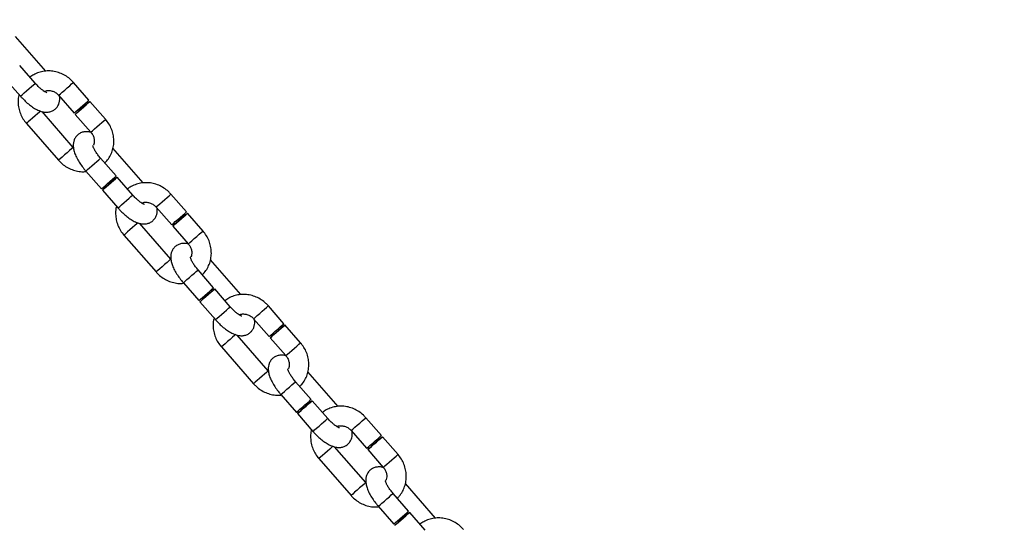
# Model space of a CAD drawing. Units: millimetres. Extents: x 11602 to 26304, y -11167 to 8264.
# Drawn here: x 17260 to 17562, y -4704 to -4549 of the extents above; entities that cross this region are included whole.
import ezdxf

# ---------------------------------------------------------------- set-up
doc = ezdxf.new("R2010")
doc.units = ezdxf.units.MM
doc.header["$PDSIZE"] = -1
doc.layers.add('размер', color=92, linetype='Continuous', lineweight=15)
doc.dimstyles.new('Размер М1.1', dxfattribs={"dimtxt": 300, "dimasz": 200, "dimexe": 1, "dimexo": 1, "dimgap": 50, "dimtad": 1, "dimdec": 0, "dimzin": 0, "dimtxsty": 'Standard', "dimcen": 2.5, "dimazin": 0, "dimtfac": 1, "dimtmove": 0, "dimatfit": 3, "dimfxl": 1, "dimtzin": 0, "dimarcsym": 0})

# ---------------------------------------------------------------- blocks, each defined once
blk = doc.blocks.new('*D2')
at = {"layer": 'Defpoints', "color": 0, "transparency": 16777216}
for p in [(22305.74, 132.96), (22305.74, -5315.93), (13207.88, -5990.03)]:
    blk.add_point(p, dxfattribs=at)
at = {"layer": 'размер', "color": 0, "lineweight": -2, "transparency": 16777216}
for p, q in [((13207.88, -5989.03), (13207.88, 133.96)), ((13407.88, 132.96), (22105.74, 132.96)), ((22305.74, -5314.93), (22305.74, 133.96))]:
    blk.add_line(p, q, dxfattribs=at)
at = {"layer": 'размер', "color": 0, "transparency": 16777216}
for points in [[(13407.88, 166.29), (13407.88, 99.63), (13207.88, 132.96)], [(22105.74, 166.29), (22105.74, 99.63), (22305.74, 132.96)]]:
    blk.add_solid(points, dxfattribs=at)
at = {"layer": 'размер', "color": 0, "transparency": 16777216, "insert": (17756.81, 332.96), "char_height": 300, "attachment_point": 5}
blk.add_mtext('9030', dxfattribs=at)
blk = doc.blocks.new('*D4')
at = {"layer": 'Defpoints', "color": 0, "transparency": 16777216}
for p in [(23790.45, 1131.32), (11601.87, -5993.3), (23790.45, -5993.79)]:
    blk.add_point(p, dxfattribs=at)
at = {"layer": 'размер', "color": 0, "lineweight": -2, "transparency": 16777216}
for p, q in [((11601.87, -5992.3), (11601.87, 1132.32)), ((11801.87, 1131.32), (23590.45, 1131.32)), ((23790.45, -5992.79), (23790.45, 1132.32))]:
    blk.add_line(p, q, dxfattribs=at)
at = {"layer": 'размер', "color": 0, "transparency": 16777216}
for points in [[(11801.87, 1164.66), (11801.87, 1097.99), (11601.87, 1131.32)], [(23590.45, 1164.66), (23590.45, 1097.99), (23790.45, 1131.32)]]:
    blk.add_solid(points, dxfattribs=at)
at = {"layer": 'размер', "color": 0, "transparency": 16777216, "insert": (17696.16, 1331.32), "char_height": 300, "attachment_point": 5}
blk.add_mtext('12030', dxfattribs=at)

msp = doc.modelspace()

# ---------------------------------------------------------------- linework, layer by layer
at = {"color": 7, "linetype": 'Continuous', "lineweight": 25}
for p, q in [((17267.92, -4564.5), (17258.64, -4553.86)), ((17264.71, -4568.23), (17259.95, -4562.76)), ((17255.42, -4566.71), (17260.19, -4572.17)), ((17281.19, -4573.43), (17276.42, -4567.96)), ((17271.9, -4571.91), (17276.66, -4577.37)), ((17286.28, -4579.27), (17281.51, -4573.8)), ((17276.39, -4587.89), (17266.8, -4576.9)), ((17276.99, -4577.75), (17281.76, -4583.21)), ((17262, -4580.53), (17271.86, -4591.84)), ((17297.83, -4598.79), (17288.55, -4588.15)), ((17289.53, -4596.67), (17284.76, -4591.21)), ((17280.24, -4595.15), (17285, -4600.62)), ((17288.67, -4597.42), (17289, -4597.79)), ((17294.62, -4602.51), (17289.86, -4597.05)), ((17285.33, -4600.99), (17290.1, -4606.46)), ((17311.1, -4607.71), (17306.33, -4602.25)), ((17301.81, -4606.19), (17306.57, -4611.66)), ((17316.19, -4613.55), (17311.42, -4608.09)), ((17306.3, -4622.18), (17296.71, -4611.19)), ((17306.9, -4612.03), (17311.67, -4617.5)), ((17291.91, -4614.82), (17301.77, -4626.12)), ((17327.74, -4633.08), (17318.46, -4622.44)), ((17319.44, -4630.96), (17314.67, -4625.5)), ((17310.15, -4629.44), (17314.91, -4634.91)), ((17318.58, -4631.71), (17318.91, -4632.08)), ((17324.53, -4636.8), (17319.77, -4631.34)), ((17315.24, -4635.28), (17320.01, -4640.75)), ((17341.01, -4642), (17336.24, -4636.54)), ((17331.72, -4640.48), (17336.48, -4645.95)), ((17346.1, -4647.84), (17341.33, -4642.38)), ((17336.21, -4656.47), (17326.62, -4645.48)), ((17336.81, -4646.32), (17341.58, -4651.79)), ((17321.82, -4649.11), (17331.68, -4660.41)), ((17357.65, -4667.36), (17348.37, -4656.72)), ((17349.35, -4665.25), (17344.58, -4659.79)), ((17340.06, -4663.73), (17344.82, -4669.19)), ((17348.49, -4665.99), (17348.82, -4666.37)), ((17354.44, -4671.09), (17349.68, -4665.63)), ((17345.15, -4669.57), (17349.92, -4675.03)), ((17370.92, -4676.29), (17366.15, -4670.83)), ((17361.63, -4674.77), (17366.39, -4680.23)), ((17376.01, -4682.13), (17371.24, -4676.67)), ((17366.12, -4690.76), (17356.53, -4679.77)), ((17366.72, -4680.61), (17371.49, -4686.07)), ((17351.73, -4683.4), (17361.59, -4694.7)), ((17387.56, -4701.65), (17378.28, -4691.01)), ((17379.26, -4699.54), (17374.49, -4694.07)), ((17369.97, -4698.02), (17374.73, -4703.48)), ((17384.35, -4705.38), (17379.59, -4699.91)), ((17378.4, -4700.28), (17378.73, -4700.66))]:
    msp.add_line(p, q, dxfattribs=at)
at = {"color": 8, "linetype": 'Continuous', "lineweight": 25, "flags": 128}
for points in [[(17260.19, -4572.17), (17260.32, -4572.06), (17260.71, -4571.72), (17261.31, -4571.2), (17262.05, -4570.55), (17262.83, -4569.87), (17263.57, -4569.22), (17264.17, -4568.7), (17264.57, -4568.35), (17264.71, -4568.23), (17264.71, -4568.23)], [(17271.9, -4571.91), (17272.03, -4571.79), (17272.42, -4571.45), (17273.02, -4570.93), (17273.75, -4570.29), (17274.54, -4569.6), (17275.28, -4568.96), (17275.88, -4568.43), (17276.28, -4568.09), (17276.42, -4567.96), (17276.42, -4567.96)], [(17266.39, -4576.71), (17265.99, -4577.06), (17265.38, -4577.59), (17264.65, -4578.23), (17263.86, -4578.92), (17263.12, -4579.56), (17262.53, -4580.08), (17262.14, -4580.42), (17262, -4580.53)], [(17281.76, -4583.21), (17281.89, -4583.1), (17282.28, -4582.76), (17282.88, -4582.24), (17283.61, -4581.59), (17284.4, -4580.91), (17285.14, -4580.26), (17285.74, -4579.74), (17286.14, -4579.39), (17286.28, -4579.27), (17286.28, -4579.27)], [(17276.25, -4588.02), (17275.85, -4588.36), (17275.24, -4588.89), (17274.51, -4589.54), (17273.72, -4590.22), (17272.98, -4590.86), (17272.39, -4591.38), (17272, -4591.72), (17271.86, -4591.84)], [(17276.39, -4587.89), (17276.39, -4587.89), (17276.25, -4588.02)], [(17280.24, -4595.15), (17280.37, -4595.04), (17280.76, -4594.7), (17281.36, -4594.18), (17282.1, -4593.54), (17282.88, -4592.85), (17283.62, -4592.21), (17284.22, -4591.68), (17284.62, -4591.33), (17284.76, -4591.21), (17284.76, -4591.21)], [(17290.1, -4606.46), (17290.23, -4606.34), (17290.62, -4606), (17291.22, -4605.48), (17291.96, -4604.84), (17292.74, -4604.16), (17293.48, -4603.51), (17294.08, -4602.98), (17294.48, -4602.64), (17294.62, -4602.51), (17294.62, -4602.51)], [(17301.81, -4606.19), (17301.94, -4606.08), (17302.33, -4605.74), (17302.93, -4605.22), (17303.66, -4604.58), (17304.45, -4603.89), (17305.19, -4603.25), (17305.79, -4602.72), (17306.19, -4602.37), (17306.33, -4602.25), (17306.33, -4602.25)], [(17296.3, -4611), (17295.9, -4611.35), (17295.29, -4611.87), (17294.56, -4612.52), (17293.77, -4613.2), (17293.03, -4613.85), (17292.44, -4614.37), (17292.05, -4614.71), (17291.91, -4614.82)], [(17311.67, -4617.5), (17311.8, -4617.38), (17312.19, -4617.04), (17312.79, -4616.52), (17313.52, -4615.88), (17314.31, -4615.2), (17315.05, -4614.55), (17315.65, -4614.02), (17316.05, -4613.68), (17316.19, -4613.55), (17316.19, -4613.55)], [(17306.16, -4622.3), (17305.76, -4622.65), (17305.15, -4623.18), (17304.42, -4623.82), (17303.63, -4624.51), (17302.89, -4625.15), (17302.3, -4625.67), (17301.91, -4626.01), (17301.77, -4626.12)], [(17306.3, -4622.18), (17306.3, -4622.18), (17306.16, -4622.3)], [(17310.15, -4629.44), (17310.28, -4629.33), (17310.67, -4628.99), (17311.27, -4628.47), (17312.01, -4627.82), (17312.79, -4627.14), (17313.53, -4626.49), (17314.13, -4625.97), (17314.53, -4625.62), (17314.67, -4625.5), (17314.67, -4625.5)], [(17331.72, -4640.48), (17331.85, -4640.37), (17332.24, -4640.03), (17332.84, -4639.51), (17333.57, -4638.86), (17334.36, -4638.18), (17335.1, -4637.53), (17335.7, -4637.01), (17336.1, -4636.66), (17336.24, -4636.54), (17336.24, -4636.54)], [(17320.01, -4640.75), (17320.14, -4640.63), (17320.53, -4640.29), (17321.13, -4639.77), (17321.87, -4639.13), (17322.65, -4638.44), (17323.39, -4637.8), (17323.99, -4637.27), (17324.39, -4636.92), (17324.53, -4636.8), (17324.53, -4636.8)], [(17326.21, -4645.29), (17325.81, -4645.63), (17325.2, -4646.16), (17324.47, -4646.81), (17323.68, -4647.49), (17322.94, -4648.13), (17322.35, -4648.66), (17321.96, -4648.99), (17321.82, -4649.11)], [(17341.58, -4651.79), (17341.71, -4651.67), (17342.1, -4651.33), (17342.7, -4650.81), (17343.43, -4650.17), (17344.22, -4649.48), (17344.96, -4648.84), (17345.56, -4648.31), (17345.96, -4647.96), (17346.1, -4647.84), (17346.1, -4647.84)], [(17336.07, -4656.59), (17335.67, -4656.94), (17335.06, -4657.47), (17334.33, -4658.11), (17333.54, -4658.8), (17332.8, -4659.44), (17332.21, -4659.96), (17331.82, -4660.3), (17331.68, -4660.41)], [(17336.21, -4656.47), (17336.21, -4656.47), (17336.07, -4656.59)], [(17340.06, -4663.73), (17340.19, -4663.61), (17340.58, -4663.28), (17341.18, -4662.75), (17341.92, -4662.11), (17342.7, -4661.43), (17343.44, -4660.78), (17344.04, -4660.26), (17344.44, -4659.91), (17344.58, -4659.79), (17344.58, -4659.79)], [(17349.92, -4675.03), (17350.05, -4674.92), (17350.44, -4674.58), (17351.04, -4674.06), (17351.78, -4673.42), (17352.56, -4672.73), (17353.3, -4672.09), (17353.9, -4671.56), (17354.3, -4671.21), (17354.44, -4671.09), (17354.44, -4671.09)], [(17361.63, -4674.77), (17361.76, -4674.65), (17362.15, -4674.32), (17362.75, -4673.79), (17363.48, -4673.15), (17364.27, -4672.47), (17365.01, -4671.82), (17365.61, -4671.29), (17366.01, -4670.95), (17366.15, -4670.83), (17366.15, -4670.83)], [(17356.12, -4679.58), (17355.72, -4679.92), (17355.11, -4680.45), (17354.38, -4681.09), (17353.59, -4681.78), (17352.85, -4682.42), (17352.26, -4682.94), (17351.87, -4683.28), (17351.73, -4683.4)], [(17371.49, -4686.07), (17371.62, -4685.96), (17372.01, -4685.62), (17372.61, -4685.1), (17373.34, -4684.46), (17374.13, -4683.77), (17374.87, -4683.13), (17375.47, -4682.6), (17375.87, -4682.25), (17376.01, -4682.13), (17376.01, -4682.13)], [(17365.98, -4690.88), (17365.58, -4691.23), (17364.97, -4691.75), (17364.24, -4692.4), (17363.45, -4693.08), (17362.71, -4693.73), (17362.12, -4694.25), (17361.73, -4694.59), (17361.59, -4694.7)], [(17366.12, -4690.76), (17366.12, -4690.76), (17365.98, -4690.88)], [(17369.97, -4698.02), (17370.1, -4697.9), (17370.49, -4697.56), (17371.09, -4697.04), (17371.83, -4696.4), (17372.61, -4695.72), (17373.35, -4695.07), (17373.95, -4694.54), (17374.35, -4694.2), (17374.49, -4694.07), (17374.49, -4694.07)]]:
    msp.add_lwpolyline(points, dxfattribs=at)
at = {"color": 7, "linetype": 'Continuous', "lineweight": 25, "flags": 128}
for points in [[(17276.66, -4577.37), (17276.8, -4577.26), (17277.18, -4576.92), (17277.78, -4576.39), (17278.52, -4575.75), (17279.3, -4575.07), (17280.04, -4574.42), (17280.65, -4573.9), (17281.04, -4573.55), (17281.19, -4573.43), (17281.19, -4573.43)], [(17277.13, -4577.62), (17276.99, -4577.75), (17277.12, -4577.63), (17277.51, -4577.29), (17278.11, -4576.77), (17278.85, -4576.13), (17279.63, -4575.44), (17280.37, -4574.8), (17280.98, -4574.27), (17281.37, -4573.93), (17281.51, -4573.8), (17281.38, -4573.92), (17280.99, -4574.26), (17280.39, -4574.78), (17279.66, -4575.42), (17278.87, -4576.1), (17278.13, -4576.75), (17277.53, -4577.28), (17277.13, -4577.62)], [(17285, -4600.62), (17285.14, -4600.5), (17285.53, -4600.16), (17286.12, -4599.64), (17286.86, -4599), (17287.65, -4598.32), (17288.39, -4597.67), (17288.99, -4597.14), (17289.39, -4596.8), (17289.53, -4596.67), (17289.53, -4596.67)], [(17285.47, -4600.87), (17285.33, -4600.99), (17285.47, -4600.88), (17285.85, -4600.54), (17286.45, -4600.02), (17287.19, -4599.38), (17287.97, -4598.69), (17288.71, -4598.05), (17289.32, -4597.52), (17289.71, -4597.17), (17289.86, -4597.05), (17289.72, -4597.16), (17289.33, -4597.5), (17288.74, -4598.03), (17288, -4598.67), (17287.21, -4599.35), (17286.47, -4600), (17285.87, -4600.52), (17285.47, -4600.87)], [(17306.57, -4611.66), (17306.71, -4611.54), (17307.09, -4611.2), (17307.69, -4610.68), (17308.43, -4610.04), (17309.21, -4609.36), (17309.95, -4608.71), (17310.56, -4608.18), (17310.95, -4607.84), (17311.1, -4607.71), (17311.1, -4607.71)], [(17307.04, -4611.91), (17306.9, -4612.03), (17307.03, -4611.92), (17307.42, -4611.58), (17308.02, -4611.06), (17308.76, -4610.42), (17309.54, -4609.73), (17310.28, -4609.09), (17310.89, -4608.56), (17311.28, -4608.21), (17311.42, -4608.09), (17311.29, -4608.2), (17310.9, -4608.54), (17310.3, -4609.06), (17309.57, -4609.71), (17308.78, -4610.39), (17308.04, -4611.04), (17307.44, -4611.56), (17307.04, -4611.91)], [(17314.91, -4634.91), (17315.05, -4634.79), (17315.44, -4634.45), (17316.03, -4633.93), (17316.77, -4633.29), (17317.56, -4632.6), (17318.3, -4631.96), (17318.9, -4631.43), (17319.3, -4631.08), (17319.44, -4630.96), (17319.44, -4630.96)], [(17315.38, -4635.16), (17315.24, -4635.28), (17315.38, -4635.17), (17315.76, -4634.83), (17316.36, -4634.31), (17317.1, -4633.67), (17317.88, -4632.98), (17318.62, -4632.34), (17319.23, -4631.81), (17319.62, -4631.46), (17319.77, -4631.34), (17319.63, -4631.45), (17319.24, -4631.79), (17318.65, -4632.31), (17317.91, -4632.95), (17317.12, -4633.64), (17316.38, -4634.28), (17315.78, -4634.81), (17315.38, -4635.16)], [(17336.48, -4645.95), (17336.62, -4645.83), (17337, -4645.49), (17337.6, -4644.97), (17338.34, -4644.33), (17339.12, -4643.64), (17339.86, -4643), (17340.47, -4642.47), (17340.86, -4642.12), (17341.01, -4642), (17341.01, -4642)], [(17336.95, -4646.2), (17336.81, -4646.32), (17336.94, -4646.21), (17337.33, -4645.87), (17337.93, -4645.35), (17338.67, -4644.7), (17339.45, -4644.02), (17340.19, -4643.37), (17340.8, -4642.85), (17341.19, -4642.5), (17341.33, -4642.38), (17341.2, -4642.49), (17340.81, -4642.83), (17340.21, -4643.35), (17339.48, -4643.99), (17338.69, -4644.68), (17337.95, -4645.32), (17337.35, -4645.85), (17336.95, -4646.2)], [(17344.82, -4669.19), (17344.96, -4669.08), (17345.35, -4668.74), (17345.94, -4668.22), (17346.68, -4667.58), (17347.47, -4666.89), (17348.21, -4666.25), (17348.81, -4665.72), (17349.21, -4665.37), (17349.35, -4665.25), (17349.35, -4665.25)], [(17345.29, -4669.45), (17345.15, -4669.57), (17345.29, -4669.46), (17345.67, -4669.12), (17346.27, -4668.59), (17347.01, -4667.95), (17347.79, -4667.27), (17348.53, -4666.62), (17349.14, -4666.1), (17349.53, -4665.75), (17349.68, -4665.63), (17349.54, -4665.74), (17349.15, -4666.08), (17348.56, -4666.6), (17347.82, -4667.24), (17347.03, -4667.93), (17346.29, -4668.57), (17345.69, -4669.1), (17345.29, -4669.45)], [(17366.39, -4680.23), (17366.53, -4680.12), (17366.91, -4679.78), (17367.51, -4679.26), (17368.25, -4678.62), (17369.03, -4677.93), (17369.77, -4677.29), (17370.38, -4676.76), (17370.77, -4676.41), (17370.92, -4676.29), (17370.92, -4676.29)], [(17366.86, -4680.49), (17366.72, -4680.61), (17366.85, -4680.49), (17367.24, -4680.16), (17367.84, -4679.63), (17368.58, -4678.99), (17369.36, -4678.31), (17370.1, -4677.66), (17370.71, -4677.13), (17371.1, -4676.79), (17371.24, -4676.67), (17371.11, -4676.78), (17370.72, -4677.12), (17370.12, -4677.64), (17369.39, -4678.28), (17368.6, -4678.97), (17367.86, -4679.61), (17367.26, -4680.14), (17366.86, -4680.49)], [(17374.73, -4703.48), (17374.87, -4703.37), (17375.26, -4703.03), (17375.85, -4702.51), (17376.59, -4701.86), (17377.38, -4701.18), (17378.12, -4700.53), (17378.72, -4700.01), (17379.12, -4699.66), (17379.26, -4699.54), (17379.26, -4699.54)], [(17375.2, -4703.73), (17375.06, -4703.86), (17375.2, -4703.74), (17375.58, -4703.4), (17376.18, -4702.88), (17376.92, -4702.24), (17377.7, -4701.56), (17378.44, -4700.91), (17379.05, -4700.38), (17379.44, -4700.04), (17379.59, -4699.91), (17379.45, -4700.03), (17379.06, -4700.37), (17378.47, -4700.89), (17377.73, -4701.53), (17376.94, -4702.22), (17376.2, -4702.86), (17375.6, -4703.39), (17375.2, -4703.73)]]:
    msp.add_lwpolyline(points, dxfattribs=at)
at = {"color": 7, "linetype": 'Continuous', "lineweight": 25}
for points, knots in [([(17276.42, -4567.96), (17276.17, -4567.7), (17275.52, -4566.99), (17274.28, -4566.04), (17272.7, -4565.19), (17271.01, -4564.64), (17269.25, -4564.39), (17267.5, -4564.46), (17265.81, -4564.86), (17264.3, -4565.48), (17263.47, -4566.1), (17263.09, -4566.37)], [0, 0, 0, 0, 0.072667, 0.191865, 0.311247, 0.430576, 0.549701, 0.668474, 0.786776, 0.904556, 1, 1, 1, 1]), ([(17268.3, -4571.12), (17268.3, -4571.12), (17268.35, -4571.13), (17268.16, -4571.08), (17267.79, -4570.9), (17267.19, -4570.52), (17266.44, -4569.95), (17265.58, -4569.18), (17265.01, -4568.55), (17264.71, -4568.23)], [0, 0, 0, 0, 0.015095, 0.145107, 0.285944, 0.442848, 0.614917, 0.798227, 1, 1, 1, 1]), ([(17259.74, -4571.65), (17259.67, -4571.89), (17259.46, -4572.69), (17259.42, -4574.11), (17259.61, -4575.85), (17260.12, -4577.54), (17260.9, -4579.14), (17261.64, -4580.07), (17262, -4580.53)], [0, 0, 0, 0, 0.079333, 0.262412, 0.446168, 0.630654, 0.815831, 1, 1, 1, 1]), ([(17260.19, -4572.17), (17260.39, -4572.39), (17260.96, -4573.04), (17261.98, -4574.03), (17263.23, -4575.08), (17264.54, -4575.97), (17265.82, -4576.64), (17267.04, -4577.03), (17268.17, -4577.15), (17269.23, -4577.02), (17270.22, -4576.64), (17271.08, -4575.99), (17271.72, -4575.14), (17272.11, -4574.18), (17272.26, -4573.2), (17272.21, -4572.56), (17272.19, -4572.24)], [0, 0, 0, 0, 0.045516, 0.131937, 0.219462, 0.309553, 0.404882, 0.4899, 0.560143, 0.624844, 0.687347, 0.74938, 0.813728, 0.874924, 0.936983, 1, 1, 1, 1]), ([(17267.51, -4570.71), (17267.68, -4570.64), (17268.14, -4570.43), (17269.05, -4570.4), (17270.12, -4570.62), (17271.11, -4571.13), (17271.64, -4571.65), (17271.9, -4571.91)], [0, 0, 0, 0, 0.125496, 0.355107, 0.576503, 0.791749, 1, 1, 1, 1]), ([(17286.04, -4592.67), (17286.25, -4592.47), (17286.88, -4591.88), (17287.66, -4590.67), (17288.37, -4589.11), (17288.77, -4587.43), (17288.88, -4585.7), (17288.67, -4583.95), (17288.16, -4582.26), (17287.38, -4580.66), (17286.65, -4579.73), (17286.28, -4579.27)], [0, 0, 0, 0, 0.0605954, 0.1773031, 0.293969, 0.4108015, 0.5279665, 0.6455649, 0.7636298, 0.8821378, 1, 1, 1, 1]), ([(17281.81, -4583.27), (17281.7, -4583.24), (17281.25, -4583.09), (17280.44, -4583.04), (17279.38, -4583.15), (17278.39, -4583.54), (17277.53, -4584.19), (17276.89, -4585.04), (17276.51, -4586), (17276.35, -4587), (17276.4, -4588.06), (17276.66, -4589.25), (17277.17, -4590.58), (17277.92, -4592.01), (17278.85, -4593.43), (17279.65, -4594.47), (17280.13, -4595.03), (17280.24, -4595.15)], [0, 0, 0, 0, 0.021612, 0.09176, 0.156373, 0.218792, 0.280741, 0.345002, 0.406115, 0.46809, 0.535474, 0.613611, 0.705001, 0.798303, 0.887642, 0.974652, 1, 1, 1, 1]), ([(17281.76, -4583.21), (17281.86, -4583.33), (17282.19, -4583.73), (17282.6, -4584.52), (17282.85, -4585.55), (17282.85, -4586.49), (17282.66, -4587.01), (17282.58, -4587.23)], [0, 0, 0, 0, 0.101844, 0.3409, 0.580856, 0.823094, 1, 1, 1, 1]), ([(17284.76, -4591.21), (17284.62, -4591.04), (17284.2, -4590.55), (17283.58, -4589.72), (17282.99, -4588.77), (17282.61, -4588), (17282.42, -4587.49), (17282.38, -4587.24), (17282.38, -4587.27), (17282.38, -4587.28)], [0, 0, 0, 0, 0.10031, 0.292748, 0.482212, 0.664662, 0.81464, 0.950735, 1, 1, 1, 1]), ([(17271.86, -4591.84), (17272.11, -4592.1), (17272.77, -4592.81), (17274.01, -4593.76), (17275.58, -4594.61), (17277.28, -4595.15), (17278.85, -4595.41), (17279.82, -4595.33), (17280.22, -4595.3)], [0, 0, 0, 0, 0.115252, 0.304302, 0.493644, 0.682903, 0.871837, 1, 1, 1, 1]), ([(17306.33, -4602.25), (17306.08, -4601.98), (17305.43, -4601.28), (17304.19, -4600.32), (17302.61, -4599.48), (17300.92, -4598.92), (17299.16, -4598.68), (17297.41, -4598.75), (17295.72, -4599.15), (17294.21, -4599.77), (17293.38, -4600.38), (17293, -4600.66)], [0, 0, 0, 0, 0.0726672, 0.191865, 0.3112472, 0.4305762, 0.5497011, 0.6684735, 0.7867764, 0.9045559, 1, 1, 1, 1]), ([(17298.21, -4605.41), (17298.21, -4605.41), (17298.26, -4605.41), (17298.07, -4605.37), (17297.7, -4605.18), (17297.1, -4604.81), (17296.35, -4604.24), (17295.49, -4603.47), (17294.92, -4602.84), (17294.62, -4602.51)], [0, 0, 0, 0, 0.015095, 0.145107, 0.285944, 0.442848, 0.614917, 0.798227, 1, 1, 1, 1]), ([(17289.65, -4605.94), (17289.58, -4606.18), (17289.37, -4606.97), (17289.33, -4608.39), (17289.52, -4610.13), (17290.03, -4611.83), (17290.81, -4613.43), (17291.55, -4614.36), (17291.91, -4614.82)], [0, 0, 0, 0, 0.079333, 0.262412, 0.446168, 0.630654, 0.815831, 1, 1, 1, 1]), ([(17290.1, -4606.46), (17290.3, -4606.68), (17290.87, -4607.32), (17291.89, -4608.32), (17293.14, -4609.37), (17294.45, -4610.26), (17295.73, -4610.92), (17296.95, -4611.31), (17298.08, -4611.44), (17299.14, -4611.31), (17300.13, -4610.92), (17300.99, -4610.28), (17301.63, -4609.42), (17302.02, -4608.46), (17302.17, -4607.49), (17302.12, -4606.85), (17302.1, -4606.53)], [0, 0, 0, 0, 0.045516, 0.131937, 0.219462, 0.309553, 0.404882, 0.4899, 0.560143, 0.624844, 0.687347, 0.74938, 0.813728, 0.874924, 0.936983, 1, 1, 1, 1]), ([(17297.42, -4605), (17297.59, -4604.93), (17298.05, -4604.72), (17298.96, -4604.69), (17300.03, -4604.91), (17301.02, -4605.42), (17301.55, -4605.94), (17301.81, -4606.19)], [0, 0, 0, 0, 0.125496, 0.355107, 0.576503, 0.791749, 1, 1, 1, 1]), ([(17315.95, -4626.96), (17316.16, -4626.76), (17316.79, -4626.17), (17317.57, -4624.96), (17318.28, -4623.4), (17318.68, -4621.72), (17318.79, -4619.98), (17318.58, -4618.24), (17318.07, -4616.55), (17317.29, -4614.95), (17316.56, -4614.02), (17316.19, -4613.55)], [0, 0, 0, 0, 0.0605954, 0.1773031, 0.293969, 0.4108015, 0.5279665, 0.6455649, 0.7636298, 0.8821378, 1, 1, 1, 1]), ([(17311.72, -4617.56), (17311.61, -4617.52), (17311.16, -4617.38), (17310.35, -4617.32), (17309.29, -4617.44), (17308.3, -4617.83), (17307.44, -4618.48), (17306.8, -4619.33), (17306.42, -4620.29), (17306.26, -4621.29), (17306.31, -4622.35), (17306.57, -4623.54), (17307.08, -4624.87), (17307.83, -4626.3), (17308.76, -4627.71), (17309.56, -4628.76), (17310.04, -4629.32), (17310.15, -4629.44)], [0, 0, 0, 0, 0.021612, 0.09176, 0.156373, 0.218792, 0.280741, 0.345002, 0.406115, 0.46809, 0.535474, 0.613611, 0.705001, 0.798303, 0.887642, 0.974652, 1, 1, 1, 1]), ([(17311.67, -4617.5), (17311.77, -4617.62), (17312.1, -4618.02), (17312.51, -4618.81), (17312.76, -4619.84), (17312.76, -4620.78), (17312.57, -4621.3), (17312.49, -4621.51)], [0, 0, 0, 0, 0.101844, 0.3409, 0.580856, 0.823094, 1, 1, 1, 1]), ([(17314.67, -4625.5), (17314.53, -4625.33), (17314.11, -4624.84), (17313.49, -4624), (17312.9, -4623.06), (17312.52, -4622.29), (17312.33, -4621.78), (17312.29, -4621.52), (17312.29, -4621.56), (17312.29, -4621.57)], [0, 0, 0, 0, 0.10031, 0.292748, 0.482212, 0.664662, 0.81464, 0.950735, 1, 1, 1, 1]), ([(17301.77, -4626.12), (17302.02, -4626.39), (17302.68, -4627.09), (17303.92, -4628.05), (17305.49, -4628.9), (17307.19, -4629.44), (17308.76, -4629.69), (17309.73, -4629.62), (17310.13, -4629.59)], [0, 0, 0, 0, 0.115252, 0.304302, 0.493644, 0.682903, 0.871837, 1, 1, 1, 1]), ([(17336.24, -4636.54), (17335.99, -4636.27), (17335.34, -4635.57), (17334.1, -4634.61), (17332.52, -4633.77), (17330.83, -4633.21), (17329.07, -4632.97), (17327.32, -4633.04), (17325.63, -4633.43), (17324.12, -4634.06), (17323.29, -4634.67), (17322.91, -4634.95)], [0, 0, 0, 0, 0.072667, 0.191865, 0.311247, 0.430576, 0.549701, 0.668474, 0.786776, 0.904556, 1, 1, 1, 1]), ([(17328.12, -4639.69), (17328.12, -4639.7), (17328.17, -4639.7), (17327.98, -4639.66), (17327.61, -4639.47), (17327.01, -4639.1), (17326.26, -4638.53), (17325.4, -4637.76), (17324.83, -4637.13), (17324.53, -4636.8)], [0, 0, 0, 0, 0.015095, 0.145107, 0.285944, 0.442848, 0.614917, 0.798227, 1, 1, 1, 1]), ([(17327.33, -4639.29), (17327.5, -4639.21), (17327.96, -4639.01), (17328.87, -4638.97), (17329.94, -4639.2), (17330.93, -4639.7), (17331.46, -4640.22), (17331.72, -4640.48)], [0, 0, 0, 0, 0.125496, 0.355107, 0.576503, 0.791749, 1, 1, 1, 1]), ([(17319.56, -4640.23), (17319.49, -4640.47), (17319.28, -4641.26), (17319.24, -4642.68), (17319.43, -4644.42), (17319.94, -4646.11), (17320.72, -4647.72), (17321.46, -4648.65), (17321.82, -4649.11)], [0, 0, 0, 0, 0.079333, 0.262412, 0.446168, 0.630654, 0.815831, 1, 1, 1, 1]), ([(17320.01, -4640.75), (17320.21, -4640.97), (17320.78, -4641.61), (17321.8, -4642.61), (17323.05, -4643.66), (17324.36, -4644.55), (17325.64, -4645.21), (17326.86, -4645.6), (17327.99, -4645.72), (17329.05, -4645.6), (17330.04, -4645.21), (17330.9, -4644.56), (17331.54, -4643.71), (17331.93, -4642.75), (17332.08, -4641.78), (17332.03, -4641.14), (17332.01, -4640.82)], [0, 0, 0, 0, 0.045516, 0.131937, 0.219462, 0.309553, 0.404882, 0.4899, 0.560143, 0.624844, 0.687347, 0.74938, 0.813728, 0.874924, 0.936983, 1, 1, 1, 1]), ([(17345.86, -4661.25), (17346.07, -4661.05), (17346.7, -4660.45), (17347.48, -4659.24), (17348.19, -4657.68), (17348.59, -4656.01), (17348.7, -4654.27), (17348.49, -4652.53), (17347.98, -4650.84), (17347.2, -4649.23), (17346.47, -4648.3), (17346.1, -4647.84)], [0, 0, 0, 0, 0.060595, 0.177303, 0.293969, 0.410801, 0.527966, 0.645565, 0.76363, 0.882138, 1, 1, 1, 1]), ([(17341.63, -4651.85), (17341.52, -4651.81), (17341.07, -4651.66), (17340.26, -4651.61), (17339.2, -4651.73), (17338.21, -4652.12), (17337.35, -4652.76), (17336.71, -4653.61), (17336.33, -4654.57), (17336.17, -4655.57), (17336.22, -4656.64), (17336.48, -4657.83), (17336.99, -4659.16), (17337.74, -4660.58), (17338.67, -4662), (17339.47, -4663.05), (17339.95, -4663.6), (17340.06, -4663.73)], [0, 0, 0, 0, 0.021612, 0.09176, 0.156373, 0.218792, 0.280741, 0.345002, 0.406115, 0.46809, 0.535474, 0.613611, 0.705001, 0.798303, 0.887642, 0.974652, 1, 1, 1, 1]), ([(17341.58, -4651.79), (17341.68, -4651.91), (17342.01, -4652.31), (17342.42, -4653.1), (17342.67, -4654.13), (17342.67, -4655.07), (17342.48, -4655.58), (17342.4, -4655.8)], [0, 0, 0, 0, 0.1018439, 0.3408996, 0.5808564, 0.8230936, 1, 1, 1, 1]), ([(17344.58, -4659.79), (17344.44, -4659.62), (17344.02, -4659.13), (17343.4, -4658.29), (17342.81, -4657.35), (17342.43, -4656.57), (17342.24, -4656.06), (17342.2, -4655.81), (17342.2, -4655.84), (17342.2, -4655.85)], [0, 0, 0, 0, 0.10031, 0.2927479, 0.4822119, 0.6646616, 0.8146396, 0.9507352, 1, 1, 1, 1]), ([(17331.68, -4660.41), (17331.93, -4660.68), (17332.59, -4661.38), (17333.82, -4662.34), (17335.4, -4663.19), (17337.1, -4663.73), (17338.67, -4663.98), (17339.64, -4663.91), (17340.04, -4663.88)], [0, 0, 0, 0, 0.115252, 0.304302, 0.493644, 0.682903, 0.871837, 1, 1, 1, 1]), ([(17366.15, -4670.83), (17365.9, -4670.56), (17365.25, -4669.86), (17364.01, -4668.9), (17362.43, -4668.05), (17360.74, -4667.5), (17358.98, -4667.26), (17357.23, -4667.33), (17355.54, -4667.72), (17354.03, -4668.35), (17353.2, -4668.96), (17352.82, -4669.23)], [0, 0, 0, 0, 0.072667, 0.191865, 0.311247, 0.430576, 0.549701, 0.668474, 0.786776, 0.904556, 1, 1, 1, 1]), ([(17358.03, -4673.98), (17358.03, -4673.98), (17358.08, -4673.99), (17357.89, -4673.95), (17357.52, -4673.76), (17356.92, -4673.39), (17356.17, -4672.81), (17355.31, -4672.04), (17354.74, -4671.42), (17354.44, -4671.09)], [0, 0, 0, 0, 0.015095, 0.145107, 0.285944, 0.442848, 0.614917, 0.798227, 1, 1, 1, 1]), ([(17349.47, -4674.51), (17349.4, -4674.75), (17349.19, -4675.55), (17349.15, -4676.97), (17349.34, -4678.71), (17349.85, -4680.4), (17350.63, -4682), (17351.37, -4682.93), (17351.73, -4683.4)], [0, 0, 0, 0, 0.079333, 0.262412, 0.446168, 0.630654, 0.815831, 1, 1, 1, 1]), ([(17349.92, -4675.03), (17350.12, -4675.26), (17350.69, -4675.9), (17351.71, -4676.89), (17352.96, -4677.94), (17354.27, -4678.84), (17355.55, -4679.5), (17356.77, -4679.89), (17357.9, -4680.01), (17358.96, -4679.89), (17359.95, -4679.5), (17360.81, -4678.85), (17361.45, -4678), (17361.84, -4677.04), (17361.99, -4676.06), (17361.94, -4675.42), (17361.92, -4675.1)], [0, 0, 0, 0, 0.045516, 0.131937, 0.219462, 0.309553, 0.404882, 0.4899, 0.560143, 0.624844, 0.687347, 0.74938, 0.813728, 0.874924, 0.936983, 1, 1, 1, 1]), ([(17357.24, -4673.58), (17357.41, -4673.5), (17357.87, -4673.29), (17358.78, -4673.26), (17359.85, -4673.49), (17360.84, -4673.99), (17361.37, -4674.51), (17361.63, -4674.77)], [0, 0, 0, 0, 0.125496, 0.355107, 0.576503, 0.791749, 1, 1, 1, 1]), ([(17375.77, -4695.53), (17375.98, -4695.33), (17376.61, -4694.74), (17377.39, -4693.53), (17378.1, -4691.97), (17378.5, -4690.29), (17378.61, -4688.56), (17378.4, -4686.82), (17377.89, -4685.12), (17377.11, -4683.52), (17376.38, -4682.59), (17376.01, -4682.13)], [0, 0, 0, 0, 0.0605954, 0.1773031, 0.293969, 0.4108015, 0.5279665, 0.6455649, 0.7636298, 0.8821378, 1, 1, 1, 1]), ([(17371.54, -4686.13), (17371.43, -4686.1), (17370.98, -4685.95), (17370.17, -4685.9), (17369.11, -4686.01), (17368.12, -4686.4), (17367.26, -4687.05), (17366.62, -4687.9), (17366.24, -4688.86), (17366.08, -4689.86), (17366.13, -4690.93), (17366.39, -4692.12), (17366.9, -4693.45), (17367.65, -4694.87), (17368.58, -4696.29), (17369.38, -4697.33), (17369.86, -4697.89), (17369.97, -4698.02)], [0, 0, 0, 0, 0.021612, 0.09176, 0.156373, 0.218792, 0.280741, 0.345002, 0.406115, 0.46809, 0.535474, 0.613611, 0.705001, 0.798303, 0.887642, 0.974652, 1, 1, 1, 1]), ([(17371.49, -4686.07), (17371.59, -4686.19), (17371.92, -4686.59), (17372.33, -4687.38), (17372.58, -4688.42), (17372.58, -4689.36), (17372.39, -4689.87), (17372.31, -4690.09)], [0, 0, 0, 0, 0.101844, 0.3409, 0.580856, 0.823094, 1, 1, 1, 1]), ([(17374.49, -4694.07), (17374.35, -4693.91), (17373.93, -4693.42), (17373.31, -4692.58), (17372.72, -4691.64), (17372.34, -4690.86), (17372.15, -4690.35), (17372.11, -4690.1), (17372.11, -4690.13), (17372.11, -4690.14)], [0, 0, 0, 0, 0.10031, 0.292748, 0.482212, 0.664662, 0.81464, 0.950735, 1, 1, 1, 1]), ([(17361.59, -4694.7), (17361.84, -4694.97), (17362.5, -4695.67), (17363.73, -4696.62), (17365.31, -4697.47), (17367.01, -4698.02), (17368.58, -4698.27), (17369.55, -4698.2), (17369.95, -4698.17)], [0, 0, 0, 0, 0.115252, 0.304302, 0.493644, 0.682903, 0.871837, 1, 1, 1, 1]), ([(17396.06, -4705.11), (17395.81, -4704.85), (17395.16, -4704.14), (17393.92, -4703.19), (17392.34, -4702.34), (17390.65, -4701.79), (17388.89, -4701.54), (17387.14, -4701.61), (17385.45, -4702.01), (17383.94, -4702.63), (17383.11, -4703.25), (17382.73, -4703.52)], [0, 0, 0, 0, 0.072667, 0.191865, 0.311247, 0.430576, 0.549701, 0.668474, 0.786776, 0.904556, 1, 1, 1, 1])]:
    msp.add_open_spline(points, degree=3, knots=knots, dxfattribs=at)

# ---------------------------------------------------------------- dimensions: what is measured, and where the dimension line sits
at = {"layer": 'размер'}
for base, p1, p2, text, picture, middle in [((23790.45, 1131.32), (11601.87, -5993.3), (23790.45, -5993.79), '12030', '*D4', (17696.16, 1331.32)), ((22305.74, 132.96), (13207.88, -5990.03), (22305.74, -5315.93), '9030', '*D2', (17756.81, 332.96))]:
    dim = msp.add_linear_dim(base=base, p1=p1, p2=p2, text=text, dimstyle='Размер М1.1', dxfattribs=at)
    dim.commit()
    dim.dimension.update_dxf_attribs({"geometry": picture, "text_midpoint": middle})

doc.saveas('drawing.dxf')
